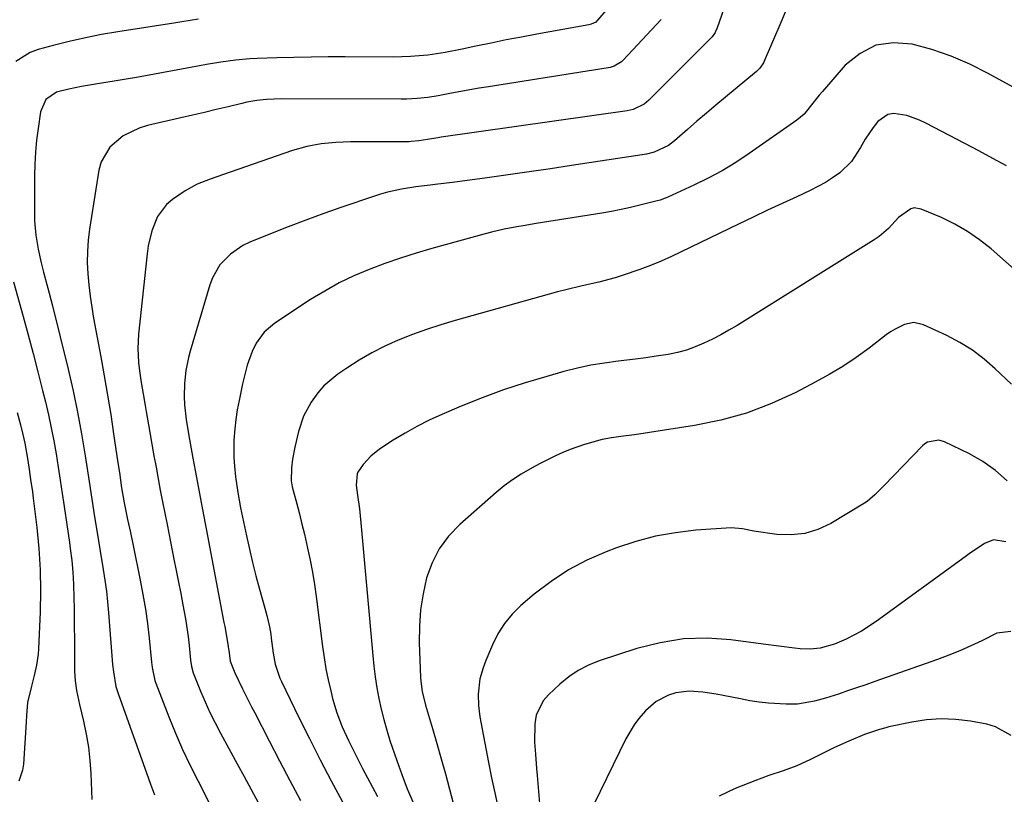
# Model space of a CAD drawing. Units: inches. Extents: x 1825563 to 1830972, y 415763 to 421026.
# Drawn here: x 1826264 to 1826530, y 416624 to 416833 of the extents above; entities that cross this region are included whole.
import ezdxf

# ---------------------------------------------------------------- set-up
doc = ezdxf.new("R2010")
doc.units = ezdxf.units.IN
doc.header["$MEASUREMENT"] = 0
doc.layers.add('7', color=7, linetype='Continuous')
doc.layers.add('8', color=7, linetype='Continuous')

msp = doc.modelspace()

# ---------------------------------------------------------------- linework, layer by layer
at = {"layer": '7', "color": 18}
for points in [[(1826463.18, 416861.41, 1786), (1826452.58, 416830.97, 1786), (1826452.45, 416830.63, 1786), (1826452.14, 416829.98, 1786), (1826451.31, 416828.8, 1786), (1826451.06, 416828.54, 1786), (1826434.2, 416811.66, 1786), (1826432.96, 416810.6, 1786), (1826430.03, 416809.17, 1786), (1826428.43, 416808.81, 1786), (1826378.2, 416801.67, 1786), (1826377.29, 416801.53, 1786), (1826374.54, 416801.07, 1786), (1826372.19, 416800.68, 1786), (1826370.06, 416800.49, 1786), (1826369.52, 416800.48, 1786), (1826353.76, 416800.41, 1786), (1826349.78, 416800.27, 1786), (1826345.81, 416799.89, 1786), (1826341.9, 416799.18, 1786), (1826338.08, 416798.08, 1786), (1826321.21, 416792.24, 1786), (1826319.43, 416791.61, 1786), (1826315.89, 416790.34, 1786), (1826312.39, 416788.97, 1786), (1826309.09, 416787.22, 1786), (1826305.68, 416784.87, 1786), (1826304.11, 416783.52, 1786), (1826301.65, 416780.31, 1786), (1826300.1, 416776.43, 1786), (1826299.14, 416772.34, 1786), (1826298.84, 416770.25, 1786), (1826296.55, 416748.48, 1786), (1826296.34, 416744.67, 1786), (1826296.52, 416740.87, 1786), (1826296.75, 416738.64, 1786), (1826297.19, 416735.5, 1786), (1826297.74, 416732.38, 1786), (1826298.29, 416729.25, 1786), (1826298.57, 416727.69, 1786), (1826299.57, 416721.94, 1786), (1826300.12, 416718.83, 1786), (1826300.68, 416715.72, 1786), (1826301.24, 416712.61, 1786), (1826301.82, 416709.51, 1786), (1826302.4, 416706.4, 1786), (1826302.99, 416703.3, 1786), (1826303.6, 416700.2, 1786), (1826304.21, 416697.1, 1786), (1826306.08, 416687.76, 1786), (1826306.69, 416684.68, 1786), (1826307.3, 416681.61, 1786), (1826307.9, 416678.54, 1786), (1826308.49, 416675.46, 1786), (1826309.19, 416671.68, 1786), (1826309.88, 416666.9, 1786), (1826310.16, 416664.49, 1786), (1826310.55, 416660.55, 1786), (1826310.78, 416658.81, 1786), (1826311.25, 416657.13, 1786), (1826313.27, 416652.13, 1786), (1826314.5, 416649.24, 1786), (1826315.79, 416646.39, 1786), (1826317.18, 416643.58, 1786), (1826318.63, 416640.8, 1786), (1826323.13, 416632.56, 1786), (1826325.03, 416629.09, 1786), (1826326.94, 416625.62, 1786), (1826328.81, 416622.13, 1786)], [(1826471.79, 416837.18, 1784), (1826469.86, 416832.66, 1784), (1826465.37, 416822.2, 1784), (1826465.19, 416821.81, 1784), (1826464.24, 416820.37, 1784), (1826463.65, 416819.75, 1784), (1826463.32, 416819.46, 1784), (1826454.92, 416812.5, 1784), (1826452.33, 416810.35, 1784), (1826449.76, 416808.17, 1784), (1826447.21, 416805.98, 1784), (1826444.66, 416803.77, 1784), (1826441.2, 416800.73, 1784), (1826439.52, 416799.45, 1784), (1826435.7, 416797.61, 1784), (1826433.64, 416797.14, 1784), (1826413.33, 416794.03, 1784), (1826407.66, 416793.18, 1784), (1826401.98, 416792.34, 1784), (1826396.3, 416791.53, 1784), (1826390.62, 416790.74, 1784), (1826383.19, 416789.72, 1784), (1826381.22, 416789.45, 1784), (1826377.27, 416788.97, 1784), (1826375.23, 416788.73, 1784), (1826371.35, 416788.25, 1784), (1826367.5, 416787.65, 1784), (1826363.69, 416786.83, 1784), (1826361.81, 416786.3, 1784), (1826359.95, 416785.72, 1784), (1826351.35, 416782.77, 1784), (1826346.52, 416781.07, 1784), (1826341.71, 416779.32, 1784), (1826336.93, 416777.49, 1784), (1826332.17, 416775.61, 1784), (1826326.52, 416773.32, 1784), (1826324.68, 416772.43, 1784), (1826321.31, 416770.16, 1784), (1826318.49, 416767.21, 1784), (1826316.46, 416763.73, 1784), (1826315.74, 416761.82, 1784), (1826310.45, 416743.92, 1784), (1826309.99, 416742.21, 1784), (1826309.29, 416738.73, 1784), (1826308.89, 416735.2, 1784), (1826308.84, 416731.66, 1784), (1826308.97, 416729.47, 1784), (1826309.4, 416725.51, 1784), (1826310.02, 416721.59, 1784), (1826311.22, 416715.03, 1784), (1826312.18, 416709.79, 1784), (1826313.15, 416704.55, 1784), (1826314.13, 416699.32, 1784), (1826315.12, 416694.09, 1784), (1826319.57, 416670.72, 1784), (1826319.77, 416669.64, 1784), (1826320.46, 416665.94, 1784), (1826320.94, 416662.54, 1784), (1826321.23, 416660.22, 1784), (1826322.48, 416657.13, 1784), (1826324.54, 416652.82, 1784), (1826325.37, 416651.19, 1784), (1826327.03, 416647.92, 1784), (1826327.87, 416646.29, 1784), (1826331.75, 416638.76, 1784), (1826334.55, 416633.37, 1784), (1826337.36, 416628, 1784), (1826340.19, 416622.63, 1784)], [(1826312.68, 416833.58, 1792), (1826308.25, 416832.83, 1792), (1826306.03, 416832.47, 1792), (1826290.97, 416830.15, 1792), (1826286.56, 416829.4, 1792), (1826282.18, 416828.55, 1792), (1826277.83, 416827.55, 1792), (1826273.49, 416826.46, 1792), (1826269.44, 416825.36, 1792), (1826267.27, 416824.55, 1792), (1826263.45, 416822.12, 1792)], [(1826437.61, 416833.42, 1788), (1826427.3, 416822.46, 1788), (1826426.88, 416822.06, 1788), (1826424.92, 416820.87, 1788), (1826423.81, 416820.52, 1788), (1826423.25, 416820.4, 1788), (1826390.95, 416815.33, 1788), (1826388.45, 416814.93, 1788), (1826385.95, 416814.5, 1788), (1826383.46, 416814.04, 1788), (1826380.98, 416813.57, 1788), (1826377.42, 416812.88, 1788), (1826374.57, 416812.44, 1788), (1826371.71, 416812.11, 1788), (1826368.83, 416811.95, 1788), (1826367.39, 416811.93, 1788), (1826335.17, 416812.06, 1788), (1826331.1, 416811.9, 1788), (1826328.41, 416811.59, 1788), (1826325.74, 416811.12, 1788), (1826324.41, 416810.82, 1788), (1826320.68, 416809.92, 1788), (1826317.49, 416809.15, 1788), (1826314.29, 416808.39, 1788), (1826311.1, 416807.64, 1788), (1826307.9, 416806.89, 1788), (1826298.96, 416804.83, 1788), (1826296.65, 416804.13, 1788), (1826292.38, 416802.05, 1788), (1826288.75, 416799.01, 1788), (1826286.47, 416795.08, 1788), (1826285.84, 416792.81, 1788), (1826283.3, 416776.86, 1788), (1826282.93, 416773.86, 1788), (1826282.71, 416770.85, 1788), (1826282.69, 416767.84, 1788), (1826282.82, 416764.83, 1788), (1826283.11, 416761.81, 1788), (1826283.46, 416758.8, 1788), (1826283.9, 416755.81, 1788), (1826284.41, 416752.82, 1788), (1826286.34, 416742.44, 1788), (1826287.28, 416737.25, 1788), (1826288.18, 416732.05, 1788), (1826289.01, 416726.85, 1788), (1826289.81, 416721.64, 1788), (1826290.97, 416713.79, 1788), (1826291.35, 416711.2, 1788), (1826291.94, 416707.01, 1788), (1826292.63, 416703.03, 1788), (1826293.57, 416698.51, 1788), (1826294.32, 416694.98, 1788), (1826295.06, 416691.44, 1788), (1826296.97, 416682.16, 1788), (1826297.72, 416678.25, 1788), (1826298.38, 416674.33, 1788), (1826298.92, 416670.39, 1788), (1826299.38, 416666.44, 1788), (1826300.03, 416659.96, 1788), (1826300.19, 416658.53, 1788), (1826300.92, 416655, 1788), (1826301.16, 416654.32, 1788), (1826304.73, 416645.18, 1788), (1826306.53, 416640.77, 1788), (1826308.43, 416636.4, 1788), (1826310.46, 416632.09, 1788), (1826312.58, 416627.82, 1788), (1826315.59, 416621.99, 1788)], [(1826549.03, 416806.24, 1782), (1826525.8, 416818.92, 1782), (1826520.87, 416821.37, 1782), (1826515.83, 416823.55, 1782), (1826510.63, 416825.33, 1782), (1826505.34, 416826.84, 1782), (1826500.26, 416827.18, 1782), (1826495.51, 416826.51, 1782), (1826491.23, 416824.33, 1782), (1826487.27, 416821.14, 1782), (1826481.07, 416814.07, 1782), (1826480.21, 416813.07, 1782), (1826477.82, 416809.94, 1782), (1826476.15, 416807.94, 1782), (1826474.16, 416806.27, 1782), (1826461.29, 416797.26, 1782), (1826457.7, 416794.89, 1782), (1826454.04, 416792.65, 1782), (1826450.26, 416790.62, 1782), (1826446.4, 416788.73, 1782), (1826439.35, 416785.51, 1782), (1826438.96, 416785.33, 1782), (1826437.33, 416784.72, 1782), (1826436.5, 416784.47, 1782), (1826431.84, 416783.31, 1782), (1826429.29, 416782.71, 1782), (1826426.73, 416782.15, 1782), (1826424.16, 416781.66, 1782), (1826421.57, 416781.21, 1782), (1826403.82, 416778.37, 1782), (1826400.35, 416777.79, 1782), (1826398.62, 416777.49, 1782), (1826395.17, 416776.84, 1782), (1826391.74, 416776.05, 1782), (1826390.04, 416775.6, 1782), (1826375.72, 416771.65, 1782), (1826371.43, 416770.39, 1782), (1826367.18, 416769.04, 1782), (1826362.96, 416767.57, 1782), (1826358.77, 416766.01, 1782), (1826354.67, 416764.25, 1782), (1826350.66, 416762.34, 1782), (1826346.77, 416760.17, 1782), (1826342.97, 416757.84, 1782), (1826333.27, 416751.47, 1782), (1826330.45, 416749.06, 1782), (1826328.3, 416746.05, 1782), (1826327.16, 416743.84, 1782), (1826325.83, 416740.18, 1782), (1826325.2, 416737.64, 1782), (1826324.62, 416735.1, 1782), (1826323.64, 416730.6, 1782), (1826323.15, 416728.06, 1782), (1826322.75, 416725.51, 1782), (1826322.47, 416722.95, 1782), (1826322.26, 416719.94, 1782), (1826322.24, 416715.21, 1782), (1826322.39, 416712.85, 1782), (1826322.68, 416709.98, 1782), (1826323.28, 416705.81, 1782), (1826324.06, 416701.66, 1782), (1826325.65, 416694.06, 1782), (1826326.44, 416690.45, 1782), (1826327.29, 416686.86, 1782), (1826328.2, 416683.28, 1782), (1826329.16, 416679.71, 1782), (1826330.6, 416674.59, 1782), (1826331.13, 416672.59, 1782), (1826331.83, 416669.56, 1782), (1826332.19, 416667.52, 1782), (1826332.33, 416666.5, 1782), (1826332.85, 416662.43, 1782), (1826333.41, 416659.48, 1782), (1826334.69, 416655.7, 1782), (1826335.11, 416654.78, 1782), (1826339.82, 416645.07, 1782), (1826342.66, 416639.33, 1782), (1826345.55, 416633.61, 1782), (1826348.52, 416627.94, 1782), (1826351.54, 416622.3, 1782)], [(1826535.98, 416763.31, 1778), (1826526.6, 416771.53, 1778), (1826523.48, 416774.01, 1778), (1826520.23, 416776.28, 1778), (1826516.78, 416778.23, 1778), (1826513.2, 416779.98, 1778), (1826507.78, 416782.3, 1778), (1826505.87, 416782.6, 1778), (1826504.95, 416782.38, 1778), (1826501.62, 416779.97, 1778), (1826498.95, 416777.06, 1778), (1826496.44, 416774.9, 1778), (1826495.07, 416773.96, 1778), (1826458.06, 416750.9, 1778), (1826455.87, 416749.59, 1778), (1826453.66, 416748.33, 1778), (1826451.4, 416747.16, 1778), (1826449.11, 416746.05, 1778), (1826446.76, 416745.07, 1778), (1826444.38, 416744.23, 1778), (1826441.94, 416743.59, 1778), (1826439.45, 416743.07, 1778), (1826436.2, 416742.56, 1778), (1826433.43, 416742.16, 1778), (1826430.65, 416741.8, 1778), (1826425.99, 416741.24, 1778), (1826422.29, 416740.73, 1778), (1826418.61, 416740.11, 1778), (1826414.96, 416739.31, 1778), (1826411.33, 416738.4, 1778), (1826406.72, 416737.13, 1778), (1826400.85, 416735.38, 1778), (1826395.03, 416733.48, 1778), (1826389.29, 416731.35, 1778), (1826383.6, 416729.06, 1778), (1826378.37, 416726.83, 1778), (1826374.99, 416725.29, 1778), (1826371.67, 416723.63, 1778), (1826368.44, 416721.81, 1778), (1826365.26, 416719.87, 1778), (1826361.59, 416717.5, 1778), (1826359.2, 416715.62, 1778), (1826357.19, 416713.34, 1778), (1826355.72, 416711.25, 1778), (1826355.5, 416710.8, 1778), (1826355.29, 416707.77, 1778), (1826355.66, 416705.07, 1778), (1826356.13, 416701.34, 1778), (1826356.51, 416697.61, 1778), (1826359.72, 416661.82, 1778), (1826360.03, 416658.9, 1778), (1826360.39, 416655.98, 1778), (1826360.85, 416653.08, 1778), (1826361.37, 416650.19, 1778), (1826361.99, 416647.32, 1778), (1826362.68, 416644.47, 1778), (1826363.49, 416641.65, 1778), (1826364.37, 416638.85, 1778), (1826366.2, 416633.47, 1778), (1826367.57, 416629.63, 1778), (1826369.02, 416625.82, 1778), (1826370.6, 416622.06, 1778)], [(1826262.79, 416762.62, 1792), (1826265.39, 416753.31, 1792), (1826266.75, 416748.33, 1792), (1826268.09, 416743.34, 1792), (1826269.38, 416738.33, 1792), (1826270.64, 416733.32, 1792), (1826271.39, 416730.27, 1792), (1826272.2, 416726.77, 1792), (1826272.96, 416723.25, 1792), (1826273.64, 416719.72, 1792), (1826274.25, 416716.18, 1792), (1826274.82, 416712.63, 1792), (1826275.38, 416709.08, 1792), (1826275.92, 416705.52, 1792), (1826276.45, 416701.97, 1792), (1826277.89, 416692.27, 1792), (1826278.11, 416690.66, 1792), (1826278.51, 416687.45, 1792), (1826278.82, 416684.23, 1792), (1826279.01, 416681, 1792), (1826279.09, 416677.27, 1792), (1826279.13, 416674.6, 1792), (1826279.16, 416671.92, 1792), (1826279.18, 416669.25, 1792), (1826279.2, 416666.57, 1792), (1826279.24, 416658.8, 1792), (1826279.28, 416657.51, 1792), (1826279.45, 416654.93, 1792), (1826279.79, 416652.37, 1792), (1826280.55, 416648.58, 1792), (1826281.63, 416644.09, 1792), (1826282.38, 416640.58, 1792), (1826282.98, 416637.04, 1792), (1826283.37, 416633.48, 1792), (1826283.62, 416629.89, 1792), (1826283.9, 416622.91, 1792)], [(1826532.12, 416734.99, 1776), (1826527.75, 416739.18, 1776), (1826524.73, 416741.8, 1776), (1826521.56, 416744.2, 1776), (1826518.18, 416746.28, 1776), (1826514.65, 416748.14, 1776), (1826508.39, 416751.06, 1776), (1826505.8, 416751.65, 1776), (1826503.2, 416751.14, 1776), (1826500.68, 416749.87, 1776), (1826499.48, 416749.11, 1776), (1826498.33, 416748.3, 1776), (1826493.69, 416744.77, 1776), (1826490.19, 416742.24, 1776), (1826486.6, 416739.83, 1776), (1826482.89, 416737.62, 1776), (1826479.11, 416735.52, 1776), (1826473.88, 416732.81, 1776), (1826467.31, 416729.8, 1776), (1826460.6, 416727.24, 1776), (1826453.66, 416725.34, 1776), (1826446.59, 416723.89, 1776), (1826430.4, 416721.39, 1776), (1826426.66, 416720.88, 1776), (1826424.15, 416720.57, 1776), (1826421.68, 416720.11, 1776), (1826416.92, 416718.78, 1776), (1826413.02, 416717.4, 1776), (1826411, 416716.57, 1776), (1826409.06, 416715.7, 1776), (1826405.25, 416713.83, 1776), (1826403.37, 416712.83, 1776), (1826399.77, 416710.75, 1776), (1826397.43, 416709.22, 1776), (1826395.2, 416707.55, 1776), (1826393.03, 416705.77, 1776), (1826383.19, 416697.13, 1776), (1826380.2, 416694, 1776), (1826377.65, 416690.59, 1776), (1826375.73, 416686.79, 1776), (1826374.25, 416682.73, 1776), (1826373.3, 416678.42, 1776), (1826372.62, 416674.09, 1776), (1826372.32, 416669.72, 1776), (1826372.28, 416665.31, 1776), (1826372.61, 416655.8, 1776), (1826372.67, 416654.85, 1776), (1826373.03, 416652.05, 1776), (1826373.93, 416648.39, 1776), (1826375.83, 416642.07, 1776), (1826377.02, 416638, 1776), (1826378.2, 416633.92, 1776), (1826379.33, 416629.83, 1776), (1826380.43, 416625.73, 1776), (1826381.9, 416620.17, 1776)], [(1826263.75, 416727.38, 1794), (1826264.63, 416724.07, 1794), (1826265.3, 416721.4, 1794), (1826265.82, 416719.08, 1794), (1826266.62, 416714.39, 1794), (1826266.99, 416712.03, 1794), (1826267.41, 416709.31, 1794), (1826267.88, 416705.93, 1794), (1826268.1, 416704.23, 1794), (1826269.06, 416696.29, 1794), (1826269.61, 416690.62, 1794), (1826269.98, 416684.94, 1794), (1826270.06, 416679.24, 1794), (1826269.96, 416673.55, 1794), (1826269.53, 416663.57, 1794), (1826269.42, 416662.11, 1794), (1826269.01, 416659.21, 1794), (1826268.35, 416656.35, 1794), (1826267.63, 416653.5, 1794), (1826266.56, 416649.05, 1794), (1826266.27, 416645.55, 1794), (1826266.16, 416643.8, 1794), (1826265.49, 416632.49, 1794), (1826265.25, 416630.87, 1794), (1826264.19, 416627.85, 1794)], [(1826530.91, 416708.91, 1774), (1826527.76, 416711.68, 1774), (1826524.39, 416714.14, 1774), (1826520.75, 416716.18, 1774), (1826514.06, 416719.42, 1774), (1826512.53, 416719.88, 1774), (1826509.41, 416719.34, 1774), (1826508.74, 416718.9, 1774), (1826508.12, 416718.38, 1774), (1826497.76, 416707.71, 1774), (1826495.24, 416705.12, 1774), (1826493.18, 416703.38, 1774), (1826492.43, 416702.88, 1774), (1826483.34, 416697.41, 1774), (1826479.88, 416695.79, 1774), (1826476.32, 416694.68, 1774), (1826472.61, 416694.32, 1774), (1826468.8, 416694.46, 1774), (1826462.54, 416695.35, 1774), (1826459.5, 416695.97, 1774), (1826456.45, 416696.27, 1774), (1826446.94, 416695.57, 1774), (1826441.46, 416694.93, 1774), (1826436.05, 416693.97, 1774), (1826430.74, 416692.55, 1774), (1826425.5, 416690.82, 1774), (1826422.74, 416689.78, 1774), (1826417.55, 416687.49, 1774), (1826412.54, 416684.88, 1774), (1826407.84, 416681.76, 1774), (1826403.33, 416678.31, 1774), (1826399.73, 416675.26, 1774), (1826397.37, 416672.94, 1774), (1826395.25, 416670.44, 1774), (1826393.51, 416667.66, 1774), (1826392.02, 416664.69, 1774), (1826390.24, 416660.41, 1774), (1826389.5, 416658.46, 1774), (1826388.64, 416655.45, 1774), (1826388.21, 416651.36, 1774), (1826388.26, 416648.29, 1774), (1826388.65, 416645.24, 1774), (1826390.96, 416632.94, 1774), (1826391.78, 416628.8, 1774), (1826392.64, 416624.68, 1774), (1826393.58, 416620.57, 1774)], [(1826530.59, 416692.46, 1772), (1826527.23, 416692.98, 1772), (1826524.82, 416692.04, 1772), (1826520.72, 416689.21, 1772), (1826519.62, 416688.42, 1772), (1826495.62, 416670.95, 1772), (1826491.66, 416668.37, 1772), (1826487.46, 416666.2, 1772), (1826484.36, 416664.86, 1772), (1826480.45, 416663.75, 1772), (1826477.76, 416663.45, 1772), (1826475.06, 416663.57, 1772), (1826473.55, 416663.75, 1772), (1826469.34, 416664.27, 1772), (1826465.13, 416664.82, 1772), (1826456.38, 416666, 1772), (1826449.94, 416666.42, 1772), (1826443.56, 416666.26, 1772), (1826437.26, 416665.24, 1772), (1826431.01, 416663.65, 1772), (1826420.86, 416660.32, 1772), (1826417.95, 416659.15, 1772), (1826415.18, 416657.74, 1772), (1826412.62, 416655.98, 1772), (1826410.2, 416654, 1772), (1826407.15, 416651.14, 1772), (1826405.73, 416649.53, 1772), (1826403.87, 416645.69, 1772), (1826403.47, 416643.3, 1772), (1826403.41, 416638.4, 1772), (1826403.63, 416635.12, 1772), (1826403.92, 416631.31, 1772), (1826404.07, 416629.4, 1772), (1826405.82, 416608.9, 1772)], [(1826532, 416640.15, 1768), (1826527.82, 416642.52, 1768), (1826525.45, 416643.21, 1768), (1826521.07, 416644.03, 1768), (1826517.1, 416644.53, 1768), (1826513.14, 416644.71, 1768), (1826509.18, 416644.42, 1768), (1826505.23, 416643.82, 1768), (1826499.02, 416642.48, 1768), (1826498.17, 416642.29, 1768), (1826496.5, 416641.84, 1768), (1826493.22, 416640.72, 1768), (1826492.41, 416640.41, 1768), (1826488.2, 416638.68, 1768), (1826484.39, 416636.95, 1768), (1826482.51, 416636.03, 1768), (1826477.87, 416633.67, 1768), (1826474.22, 416632, 1768), (1826470.45, 416630.63, 1768), (1826466.64, 416629.35, 1768), (1826462.86, 416627.96, 1768), (1826457.52, 416625.9, 1768), (1826453.24, 416623.8, 1768)]]:
    msp.add_polyline3d(points, dxfattribs=at)
at = {"layer": '8', "color": 18}
for points in [[(1826424.55, 416838.08, 1790), (1826420.41, 416833.24, 1790), (1826419.93, 416832.78, 1790), (1826418.72, 416832.17, 1790), (1826418.06, 416832, 1790), (1826404.05, 416829.5, 1790), (1826399.9, 416828.73, 1790), (1826395.77, 416827.94, 1790), (1826391.65, 416827.1, 1790), (1826387.53, 416826.23, 1790), (1826383.89, 416825.44, 1790), (1826379.28, 416824.55, 1790), (1826374.63, 416823.87, 1790), (1826369.95, 416823.45, 1790), (1826365.26, 416823.33, 1790), (1826352.33, 416823.37, 1790), (1826347.71, 416823.36, 1790), (1826343.08, 416823.32, 1790), (1826338.46, 416823.23, 1790), (1826333.84, 416823.1, 1790), (1826328.51, 416822.93, 1790), (1826326.55, 416822.83, 1790), (1826322.65, 416822.49, 1790), (1826318.77, 416821.96, 1790), (1826314.89, 416821.32, 1790), (1826312.96, 416820.98, 1790), (1826295.96, 416817.84, 1790), (1826293.21, 416817.34, 1790), (1826290.45, 416816.87, 1790), (1826287.69, 416816.42, 1790), (1826284.93, 416815.99, 1790), (1826281.14, 416815.39, 1790), (1826277.71, 416814.67, 1790), (1826274.42, 416813.81, 1790), (1826271.48, 416811.87, 1790), (1826270.08, 416808.58, 1790), (1826269.42, 416804.04, 1790), (1826269.03, 416800.85, 1790), (1826268.73, 416797.65, 1790), (1826268.55, 416794.44, 1790), (1826268.47, 416791.22, 1790), (1826268.42, 416781.03, 1790), (1826268.46, 416779.11, 1790), (1826268.78, 416775.29, 1790), (1826269.41, 416771.5, 1790), (1826270.25, 416767.75, 1790), (1826270.9, 416765.26, 1790), (1826272.07, 416760.92, 1790), (1826273.17, 416756.56, 1790), (1826277.5, 416739.03, 1790), (1826278.84, 416733.24, 1790), (1826280.08, 416727.43, 1790), (1826281.15, 416721.58, 1790), (1826282.12, 416715.72, 1790), (1826283.17, 416708.74, 1790), (1826283.9, 416703.95, 1790), (1826284.65, 416699.17, 1790), (1826285.23, 416695.52, 1790), (1826285.68, 416692.72, 1790), (1826286.15, 416689.91, 1790), (1826287, 416684.99, 1790), (1826287.46, 416682.08, 1790), (1826287.87, 416679.17, 1790), (1826288.19, 416676.24, 1790), (1826288.46, 416673.31, 1790), (1826289.54, 416659.37, 1790), (1826289.74, 416657.37, 1790), (1826290.43, 416653.41, 1790), (1826291.02, 416651.49, 1790), (1826299.19, 416628.55, 1790), (1826299.73, 416627.07, 1790), (1826300.85, 416624.13, 1790)], [(1826530.8, 416793.95, 1780), (1826527.07, 416795.98, 1780), (1826523.32, 416797.98, 1780), (1826519.56, 416799.97, 1780), (1826509.01, 416805.5, 1780), (1826507.32, 416806.3, 1780), (1826503.84, 416807.57, 1780), (1826500.33, 416808.11, 1780), (1826498.73, 416807.85, 1780), (1826496, 416805.96, 1780), (1826494.75, 416804.35, 1780), (1826492.64, 416801.14, 1780), (1826491.4, 416798.88, 1780), (1826488.96, 416795.17, 1780), (1826485.76, 416792.09, 1780), (1826483.81, 416790.69, 1780), (1826481.89, 416789.43, 1780), (1826477.82, 416787.28, 1780), (1826474.15, 416785.6, 1780), (1826470.22, 416783.79, 1780), (1826466.3, 416781.96, 1780), (1826462.38, 416780.11, 1780), (1826458.47, 416778.24, 1780), (1826440.35, 416769.53, 1780), (1826437.53, 416768.24, 1780), (1826434.68, 416767.04, 1780), (1826431.79, 416765.94, 1780), (1826427.3, 416764.43, 1780), (1826425.12, 416763.76, 1780), (1826420.72, 416762.59, 1780), (1826416.26, 416761.6, 1780), (1826411.83, 416760.52, 1780), (1826409.63, 416759.93, 1780), (1826381.96, 416752.19, 1780), (1826378.09, 416751.03, 1780), (1826374.26, 416749.78, 1780), (1826370.47, 416748.4, 1780), (1826366.55, 416746.86, 1780), (1826362.96, 416745.24, 1780), (1826359.44, 416743.47, 1780), (1826356.04, 416741.5, 1780), (1826352.71, 416739.38, 1780), (1826350.31, 416737.74, 1780), (1826346.53, 416734.57, 1780), (1826344.92, 416732.71, 1780), (1826343.1, 416730.17, 1780), (1826341.06, 416726.37, 1780), (1826339.67, 416722.29, 1780), (1826338.68, 416718.05, 1780), (1826338.11, 416714.81, 1780), (1826337.77, 416712.4, 1780), (1826337.74, 416708.96, 1780), (1826338, 416707.27, 1780), (1826339.21, 416702.69, 1780), (1826339.92, 416699.98, 1780), (1826340.62, 416697.26, 1780), (1826341.28, 416694.54, 1780), (1826342.15, 416690.78, 1780), (1826342.85, 416687.53, 1780), (1826343.47, 416684.26, 1780), (1826344, 416680.97, 1780), (1826344.47, 416677.68, 1780), (1826346.17, 416664.24, 1780), (1826346.61, 416661.21, 1780), (1826347.11, 416658.19, 1780), (1826347.71, 416655.19, 1780), (1826348.38, 416652.2, 1780), (1826348.87, 416650.18, 1780), (1826350, 416646.3, 1780), (1826351.48, 416642.55, 1780), (1826353.17, 416638.87, 1780), (1826354.06, 416637.05, 1780), (1826355.71, 416633.78, 1780), (1826357.01, 416631.25, 1780), (1826358.33, 416628.73, 1780), (1826359.68, 416626.22, 1780), (1826361.04, 416623.73, 1780)], [(1826531.93, 416668.24, 1770), (1826528.17, 416667.79, 1770), (1826524.13, 416665.78, 1770), (1826521.18, 416664.38, 1770), (1826518.21, 416663.06, 1770), (1826515.19, 416661.84, 1770), (1826512.13, 416660.7, 1770), (1826495.24, 416654.75, 1770), (1826492.78, 416653.89, 1770), (1826490.32, 416653.04, 1770), (1826487.86, 416652.2, 1770), (1826485.4, 416651.37, 1770), (1826481.92, 416650.24, 1770), (1826478.95, 416649.43, 1770), (1826474.4, 416648.64, 1770), (1826471.33, 416648.61, 1770), (1826466.56, 416648.89, 1770), (1826464.03, 416649.17, 1770), (1826461.52, 416649.58, 1770), (1826459.01, 416650.05, 1770), (1826454.28, 416651.01, 1770), (1826452.45, 416651.36, 1770), (1826448.78, 416651.91, 1770), (1826445.09, 416652.17, 1770), (1826441.5, 416651.69, 1770), (1826439.59, 416651.09, 1770), (1826436.2, 416649.33, 1770), (1826433.32, 416646.83, 1770), (1826431.56, 416644.78, 1770), (1826430.26, 416643.03, 1770), (1826428.06, 416639.25, 1770), (1826417.7, 416618.03, 1770)]]:
    msp.add_polyline3d(points, dxfattribs=at)

doc.saveas('drawing.dxf')
